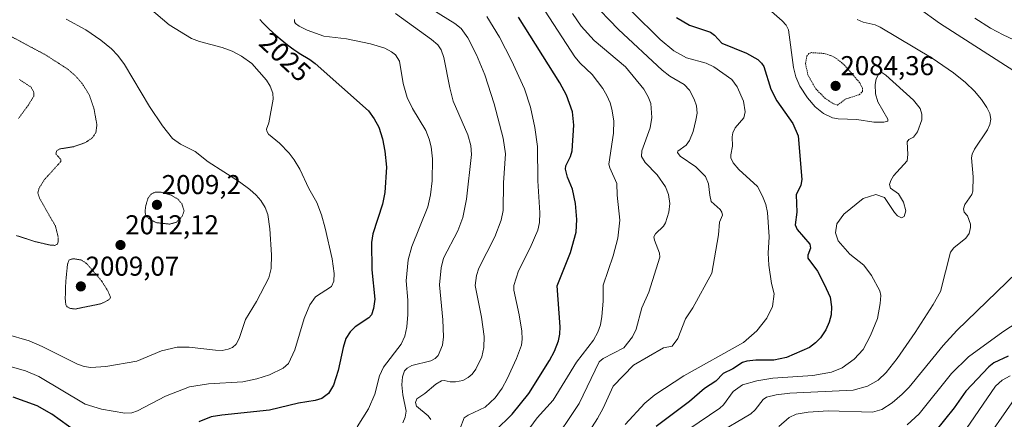
# Model space of a CAD drawing. Units: metres. Extents: x 681865 to 685348, y 4753994 to 4756381.
# Drawn here: x 684727 to 685089, y 4754945 to 4755092 of the extents above; entities that cross this region are included whole.
import ezdxf
from ezdxf.enums import TextEntityAlignment as Align

# ---------------------------------------------------------------- set-up
doc = ezdxf.new("R2010")
doc.units = ezdxf.units.M
doc.header["$MEASUREMENT"] = 0
doc.linetypes.add('TRAZOS', pattern=[0.75, 0.5, -0.25])
doc.linetypes.add('TRAZOS2', pattern=[0.375, 0.25, -0.125])
for name, color, linetype, lineweight in [('Carátula', 7, 'Continuous', 5), ('Curva de nivel auxiliar', 36, 'TRAZOS', 0), ('Curva de nivel maestra', 36, 'Continuous', 30), ('Curva de nivel normal', 36, 'Continuous', 0), ('Curva de nivel normal depresión', 36, 'TRAZOS2', 0), ('Punto de cota en terreno', 7, 'Continuous', 0), ('Rótulo de curva de nivel directora', 19, 'Continuous', 0), ('Rótulo de punto de cota en terreno', 19, 'Continuous', 0)]:
    doc.layers.add(name, color=color, linetype=linetype, lineweight=lineweight)
doc.styles.add('Arial', font='txt', dxfattribs={"height": 0.2})

# ---------------------------------------------------------------- blocks, each defined once
blk = doc.blocks.new('5PATER')
at = {"layer": 'Carátula', "linetype": 'Continuous', "lineweight": 5}
h = blk.add_hatch(color=250, dxfattribs=at)
edge = h.paths.add_edge_path()
edge.add_ellipse((0, 0.01), major_axis=(-1.33, -1.34), ratio=0.999422, start_angle=0, end_angle=360)

msp = doc.modelspace()

# ---------------------------------------------------------------- linework, layer by layer
at = {"layer": 'Curva de nivel auxiliar', "color": 36, "linetype": 'TRAZOS', "lineweight": 0}
msp.add_polyline3d([(685027.68, 4755060.53, 2082.5), (685030.71, 4755062.8, 2082.5), (685035.7, 4755064.37, 2082.5), (685036.84, 4755065.51, 2082.5), (685036.81, 4755066.75, 2082.5), (685035.87, 4755068.75, 2082.5), (685029.96, 4755075.53, 2082.5), (685027.06, 4755077.83, 2082.5), (685025.08, 4755078.82, 2082.5), (685022.69, 4755079.53, 2082.5), (685018.07, 4755079.84, 2082.5), (685017.13, 4755079.53, 2082.5), (685016.35, 4755078.58, 2082.5), (685015.87, 4755075.85, 2082.5), (685016.77, 4755071.66, 2082.5), (685019.67, 4755066.51, 2082.5), (685023.17, 4755063.03, 2082.5), (685026.17, 4755061.02, 2082.5), (685027.68, 4755060.53, 2082.5)], dxfattribs=at)
at = {"layer": 'Curva de nivel maestra', "color": 36, "linetype": 'Continuous', "lineweight": 30}
for points in [[(684815.11, 4755092.01, 2025), (684816.22, 4755090.77, 2025), (684817.54, 4755089.41, 2025), (684818.31, 4755088.67, 2025), (684820.03, 4755087.08, 2025), (684821.72, 4755085.61, 2025), (684822.59, 4755084.87, 2025), (684823.9, 4755083.79, 2025), (684825.82, 4755082.28, 2025), (684826.72, 4755081.61, 2025), (684827.57, 4755081, 2025), (684829.1, 4755079.98, 2025), (684829.61, 4755079.66, 2025), (684833.52, 4755077.37, 2025), (684835.47, 4755075.85, 2025), (684855.05, 4755058.38, 2025), (684857.21, 4755055.53, 2025), (684858.92, 4755052.43, 2025), (684860.24, 4755048.14, 2025), (684861.14, 4755043.56, 2025), (684861.65, 4755037.77, 2025), (684861.12, 4755028.44, 2025), (684860.2, 4755024.11, 2025), (684856.7, 4755013.21, 2025), (684856.13, 4755010.08, 2025), (684856.36, 4754999.96, 2025), (684857.35, 4754989.25, 2025), (684856.96, 4754985.73, 2025), (684856.14, 4754983.44, 2025), (684855.25, 4754982.33, 2025), (684850.11, 4754979.01, 2025), (684848.33, 4754977.18, 2025), (684846.78, 4754974.74, 2025), (684845.76, 4754971.41, 2025), (684843.89, 4754962.93, 2025), (684842.17, 4754957.61, 2025), (684840.38, 4754954.52, 2025), (684837.92, 4754952.64, 2025), (684835.47, 4754951.91, 2025), (684829.26, 4754950.97, 2025), (684818.6, 4754948.44, 2025), (684801.07, 4754946.58, 2025), (684797.19, 4754945.87, 2025), (684792.61, 4754944.06, 2025)], [(684901.64, 4754940.82, 2050), (684907.92, 4754946.89, 2050), (684914.02, 4754954.46, 2050), (684921.69, 4754966.59, 2050), (684923.53, 4754970.12, 2050), (684924.97, 4754973.93, 2050), (684925.51, 4754976.36, 2050), (684925.65, 4754979.07, 2050), (684924.48, 4754994.14, 2050), (684929.43, 4755006.39, 2050), (684931.48, 4755013.79, 2050), (684931.78, 4755018.49, 2050), (684931.22, 4755024.4, 2050), (684930.14, 4755029.65, 2050), (684928.29, 4755034.1, 2050), (684927.54, 4755036.95, 2050), (684927.68, 4755038.18, 2050), (684929.39, 4755041.67, 2050), (684929.99, 4755043.73, 2050), (684930.67, 4755053.11, 2050), (684930.11, 4755058.05, 2050), (684927.94, 4755064.2, 2050), (684925.48, 4755068.73, 2050), (684910.33, 4755092.9, 2050)], [(684968.42, 4755092.71, 2075), (684973.19, 4755089.94, 2075), (684980.95, 4755087.32, 2075), (684982.46, 4755086.28, 2075), (684985.08, 4755083.33, 2075), (684994.21, 4755079.68, 2075), (684998.31, 4755077.3, 2075), (684999.72, 4755076.02, 2075), (685000.59, 4755074.72, 2075), (685003.15, 4755066.44, 2075), (685005.4, 4755062.12, 2075), (685011.18, 4755053.74, 2075), (685013.15, 4755049.21, 2075), (685014.5, 4755033.21, 2075), (685014.13, 4755031.1, 2075), (685012.44, 4755027.6, 2075), (685012.74, 4755021.2, 2075), (685012.11, 4755016.5, 2075), (685012.88, 4755014.78, 2075), (685017.44, 4755009.45, 2075), (685017.77, 4755007.98, 2075), (685016.71, 4755005.35, 2075), (685016.75, 4755004.25, 2075), (685020.33, 4754999.43, 2075), (685022.71, 4754994.73, 2075), (685024.92, 4754989.93, 2075), (685025.43, 4754986.43, 2075), (685025.36, 4754983.44, 2075), (685024.66, 4754980.79, 2075), (685023.38, 4754977.91, 2075), (685021.42, 4754974.99, 2075), (685019.58, 4754973.1, 2075), (685017.38, 4754971.42, 2075), (685008.92, 4754967.7, 2075), (685004.19, 4754966.77, 2075), (684997.6, 4754966.8, 2075), (684994.33, 4754966.41, 2075), (684992.73, 4754965.87, 2075), (684989.09, 4754963.57, 2075), (684985.57, 4754961.89, 2075), (684982.89, 4754959.05, 2075), (684978.71, 4754956.33, 2075), (684973.22, 4754951.58, 2075), (684960.95, 4754942.43, 2075)], [(685090.48, 4754968.25, 2100), (685085.18, 4754965.78, 2100), (685083.38, 4754964.34, 2100), (685074.89, 4754955.33, 2100), (685070.58, 4754949.22, 2100), (685063.43, 4754940.43, 2100)], [(684750.85, 4754938.13, 2025), (684738.55, 4754946.96, 2025), (684733.18, 4754949.93, 2025), (684724.27, 4754953.18, 2025)]]:
    msp.add_polyline3d(points, dxfattribs=at)
at = {"layer": 'Curva de nivel normal', "color": 36, "linetype": 'Continuous', "lineweight": 0}
for points in [[(684908.7, 4754934.04, 2055), (684917.12, 4754945.56, 2055), (684923, 4754952.04, 2055), (684931.56, 4754966.02, 2055), (684937.83, 4754974.1, 2055), (684939.52, 4754977.05, 2055), (684940.42, 4754979.73, 2055), (684940.96, 4754982.78, 2055), (684941.46, 4754988.45, 2055), (684941.48, 4754994.3, 2055), (684945.13, 4755005.1, 2055), (684946.86, 4755011.61, 2055), (684947.59, 4755018.22, 2055), (684946.62, 4755027.38, 2055), (684946.47, 4755031.67, 2055), (684943.85, 4755037.48, 2055), (684943.56, 4755038.81, 2055), (684945.29, 4755050.23, 2055), (684945.33, 4755054.75, 2055), (684944.66, 4755059.03, 2055), (684943.96, 4755061.44, 2055), (684942.81, 4755064.12, 2055), (684941.26, 4755066.66, 2055), (684937.38, 4755071.81, 2055), (684932.97, 4755075.94, 2055), (684930.97, 4755078.34, 2055), (684915.28, 4755102.56, 2055)], [(684872.93, 4755099.29, 2040), (684886.87, 4755090.58, 2040), (684889.14, 4755088.67, 2040), (684891.69, 4755085.32, 2040), (684894.84, 4755079.05, 2040), (684897.92, 4755071.64, 2040), (684901.28, 4755061.01, 2040), (684904.69, 4755048.35, 2040), (684905.55, 4755042.66, 2040), (684904.8, 4755031.96, 2040), (684904.6, 4755021.83, 2040), (684903.84, 4755018.19, 2040), (684901.61, 4755012.12, 2040), (684895.67, 4755000.63, 2040), (684894.84, 4754997.89, 2040), (684894.37, 4754994.26, 2040), (684896.62, 4754982.63, 2040), (684897.6, 4754975.44, 2040), (684897.52, 4754971.46, 2040), (684896.76, 4754967.98, 2040), (684894.55, 4754963.41, 2040), (684893.17, 4754961.6, 2040), (684891.73, 4754960.35, 2040), (684889.76, 4754959.33, 2040), (684887.08, 4754958.74, 2040), (684885.09, 4754958.81, 2040), (684882.93, 4754959.33, 2040), (684881.94, 4754959.13, 2040), (684879.84, 4754957.9, 2040), (684875.86, 4754954.46, 2040), (684872.88, 4754952.54, 2040), (684872.34, 4754951.15, 2040), (684872.78, 4754949.84, 2040), (684877.07, 4754946.31, 2040), (684878, 4754944.92, 2040)], [(684928.13, 4754927.93, 2065), (684939.35, 4754945.35, 2065), (684941.45, 4754949.15, 2065), (684945.06, 4754957.2, 2065), (684952.54, 4754964.98, 2065), (684963.64, 4754971.26, 2065), (684966.81, 4754971.97, 2065), (684968.86, 4754974.72, 2065), (684971.7, 4754982.02, 2065), (684974.44, 4754986.03, 2065), (684981.38, 4754998.76, 2065), (684983.85, 4755012.89, 2065), (684984.3, 4755017.5, 2065), (684985.36, 4755020.12, 2065), (684985.11, 4755021.21, 2065), (684984.44, 4755022.17, 2065), (684981.2, 4755025.08, 2065), (684980.64, 4755027.38, 2065), (684980.24, 4755031.62, 2065), (684979.04, 4755034.32, 2065), (684975.49, 4755037.83, 2065), (684969.73, 4755041.74, 2065), (684968.81, 4755043.09, 2065), (684968.96, 4755043.59, 2065), (684971.95, 4755045.84, 2065), (684973.17, 4755047.48, 2065), (684974.56, 4755050.88, 2065), (684975.59, 4755054.96, 2065), (684975.98, 4755057.54, 2065), (684975.82, 4755060.27, 2065), (684974.98, 4755062.68, 2065), (684973.24, 4755066.03, 2065), (684971.3, 4755068.06, 2065), (684965.97, 4755071.2, 2065), (684963.18, 4755073.37, 2065), (684947.07, 4755088.31, 2065), (684936.85, 4755098.86, 2065)], [(684721.48, 4754964.93, 2020), (684728.82, 4754962.83, 2020), (684733.75, 4754960.77, 2020), (684750.83, 4754950.63, 2020), (684756.87, 4754948.76, 2020), (684765.42, 4754947.31, 2020), (684768.03, 4754947.45, 2020), (684770.05, 4754948.11, 2020), (684780.36, 4754953.53, 2020), (684789.19, 4754957, 2020), (684796.19, 4754958.1, 2020), (684808.8, 4754958.76, 2020), (684814.01, 4754959.87, 2020), (684818.59, 4754961.39, 2020), (684823.73, 4754963.81, 2020), (684825.59, 4754965.58, 2020), (684827.96, 4754970.55, 2020), (684831.4, 4754982.14, 2020), (684833.51, 4754987.09, 2020), (684835.55, 4754990.05, 2020), (684841.48, 4754993.84, 2020), (684842.26, 4754995.75, 2020), (684842.5, 4754998.58, 2020), (684841.74, 4755004.08, 2020), (684839.16, 4755015.35, 2020), (684837.81, 4755020.26, 2020), (684836.12, 4755024.7, 2020), (684833.06, 4755029.89, 2020), (684829.79, 4755036.93, 2020), (684827.76, 4755040.47, 2020), (684825.93, 4755042.85, 2020), (684822.34, 4755046.59, 2020), (684818.29, 4755049.81, 2020), (684817.61, 4755050.92, 2020), (684817.59, 4755051.72, 2020), (684818.35, 4755054.02, 2020), (684820.04, 4755062.67, 2020), (684819.93, 4755064.97, 2020), (684818.93, 4755067.54, 2020), (684817.59, 4755069.74, 2020), (684812.13, 4755075.89, 2020), (684808.29, 4755078.51, 2020), (684804.92, 4755080.32, 2020), (684801.17, 4755081.72, 2020), (684792.83, 4755083.92, 2020), (684789.92, 4755084.99, 2020), (684781.76, 4755090.09, 2020), (684774.37, 4755096.27, 2020)], [(684867.75, 4754943.75, 2035), (684868.55, 4754945.81, 2035), (684868.93, 4754948.04, 2035), (684867.71, 4754953.96, 2035), (684867.36, 4754957.7, 2035), (684867.59, 4754960.62, 2035), (684868.32, 4754962.83, 2035), (684869.3, 4754963.83, 2035), (684870.97, 4754964.78, 2035), (684877.96, 4754966.52, 2035), (684879.61, 4754967.33, 2035), (684880.71, 4754968.43, 2035), (684882.3, 4754972.22, 2035), (684882.63, 4754975.3, 2035), (684882.48, 4754981.6, 2035), (684881.23, 4754994.52, 2035), (684881.76, 4755000.75, 2035), (684882.71, 4755004.21, 2035), (684887.97, 4755014.34, 2035), (684889.8, 4755019.28, 2035), (684891.11, 4755025.97, 2035), (684893.02, 4755042.38, 2035), (684892.68, 4755045.68, 2035), (684891.69, 4755049.58, 2035), (684886.26, 4755062, 2035), (684884.96, 4755066.95, 2035), (684882.81, 4755078.08, 2035), (684881.79, 4755080.85, 2035), (684880.59, 4755082.69, 2035), (684878.29, 4755084.7, 2035), (684864.97, 4755094.27, 2035)], [(684921.95, 4754934.9, 2060), (684932.59, 4754950.84, 2060), (684939.94, 4754966.12, 2060), (684941.47, 4754967.4, 2060), (684949.09, 4754971.25, 2060), (684952.23, 4754975.34, 2060), (684953.62, 4754978.18, 2060), (684955.62, 4754986.04, 2060), (684958.18, 4754991.71, 2060), (684962.24, 4755004.67, 2060), (684962.15, 4755006.08, 2060), (684960.27, 4755010.85, 2060), (684960.11, 4755012.14, 2060), (684960.69, 4755013.18, 2060), (684963.58, 4755016.05, 2060), (684964.35, 4755017.3, 2060), (684965.55, 4755021.12, 2060), (684965.92, 4755024.36, 2060), (684965.53, 4755027.72, 2060), (684964.43, 4755030.5, 2060), (684961.27, 4755034.91, 2060), (684956.88, 4755039.41, 2060), (684955.59, 4755041.64, 2060), (684955.68, 4755043.68, 2060), (684958.75, 4755052.18, 2060), (684959.33, 4755056, 2060), (684958.93, 4755061.15, 2060), (684958.04, 4755063.57, 2060), (684956.4, 4755066.4, 2060), (684949.68, 4755074.57, 2060), (684938.16, 4755084.29, 2060), (684933.39, 4755089.56, 2060), (684930.11, 4755094.22, 2060)], [(684951.97, 4755094.96, 2070), (684962.37, 4755084.63, 2070), (684967.45, 4755080.54, 2070), (684972.15, 4755077.96, 2070), (684979.34, 4755075.99, 2070), (684982.17, 4755074.67, 2070), (684988.73, 4755069.95, 2070), (684990.74, 4755067.3, 2070), (684993.05, 4755061.97, 2070), (684993.71, 4755058.05, 2070), (684993.14, 4755055.82, 2070), (684989.99, 4755052.18, 2070), (684989.13, 4755050.36, 2070), (684988.9, 4755048.83, 2070), (684989.08, 4755045.5, 2070), (684988.39, 4755042.24, 2070), (684988.47, 4755041.17, 2070), (684989.31, 4755039.32, 2070), (684991.33, 4755036.82, 2070), (684998.25, 4755030.58, 2070), (685000.12, 4755027.08, 2070), (685001.26, 4755024.03, 2070), (685001.87, 4755021.05, 2070), (685002.57, 4755012.05, 2070), (685002.21, 4755006.12, 2070), (685002.46, 4755001.66, 2070), (685003.41, 4754994.9, 2070), (685004.32, 4754991.11, 2070), (685003.8, 4754986.47, 2070), (685001.69, 4754982.25, 2070), (684998, 4754977.55, 2070), (684993.03, 4754973.22, 2070), (684971.11, 4754961, 2070), (684960.48, 4754954.03, 2070), (684956.76, 4754950.91, 2070), (684949.54, 4754943.06, 2070)], [(684965.74, 4754936.5, 2080), (684984.34, 4754949.11, 2080), (684985.71, 4754950.39, 2080), (684989.29, 4754955.22, 2080), (684992.75, 4754957.64, 2080), (684998.01, 4754959.14, 2080), (685003.91, 4754960.2, 2080), (685018.54, 4754961.14, 2080), (685025.49, 4754962.39, 2080), (685029.44, 4754963.98, 2080), (685033.86, 4754967.1, 2080), (685037.08, 4754970.73, 2080), (685039.78, 4754975.78, 2080), (685042.4, 4754982.07, 2080), (685043.41, 4754987.62, 2080), (685043.62, 4754990.58, 2080), (685043.2, 4754992.21, 2080), (685040.23, 4754997.85, 2080), (685037.31, 4755001.72, 2080), (685032.15, 4755005.71, 2080), (685027.95, 4755010.7, 2080), (685026.91, 4755013.57, 2080), (685027.45, 4755016.89, 2080), (685029.97, 4755020.49, 2080), (685037.09, 4755026.17, 2080), (685041.75, 4755027.65, 2080), (685044.98, 4755026.62, 2080), (685048.67, 4755021.01, 2080), (685049.77, 4755019.82, 2080), (685051.19, 4755019.14, 2080), (685052.24, 4755019.55, 2080), (685052.81, 4755021.67, 2080), (685051.95, 4755024.87, 2080), (685050.13, 4755027.92, 2080), (685047.13, 4755030.01, 2080), (685046.85, 4755031.37, 2080), (685047.3, 4755032.85, 2080), (685048.31, 4755034.51, 2080), (685053.27, 4755040.06, 2080), (685053.56, 4755042.38, 2080), (685053.32, 4755047.09, 2080), (685053.89, 4755047.91, 2080), (685055.58, 4755048.7, 2080), (685057.08, 4755050.75, 2080), (685058.72, 4755055.11, 2080), (685058.76, 4755057.27, 2080), (685058.09, 4755059.35, 2080), (685055.64, 4755062.3, 2080), (685045.46, 4755071.59, 2080), (685044.02, 4755072.5, 2080), (685042.92, 4755072.1, 2080), (685041.84, 4755070.17, 2080), (685041.53, 4755068.14, 2080), (685041.66, 4755064.67, 2080), (685042.45, 4755061.72, 2080), (685046.19, 4755055.4, 2080), (685046.2, 4755054.67, 2080), (685044.78, 4755054.3, 2080), (685041.03, 4755054.25, 2080), (685034.79, 4755055.2, 2080), (685027.91, 4755055.49, 2080), (685025.79, 4755055.92, 2080), (685022.51, 4755057.41, 2080), (685019.51, 4755059.85, 2080), (685016.57, 4755063.25, 2080), (685013.82, 4755067.52, 2080), (685012.39, 4755070.96, 2080), (685011.5, 4755074.33, 2080), (685009.63, 4755088.23, 2080), (685008.83, 4755089.93, 2080), (685007.36, 4755091.54, 2080), (685001.37, 4755096.71, 2080)], [(685057.77, 4755096.04, 2090), (685065.18, 4755090.65, 2090), (685092.53, 4755073.14, 2090)], [(684743.76, 4755092.15, 2015), (684751.05, 4755088.2, 2015), (684756.63, 4755084.46, 2015), (684760.47, 4755081.25, 2015), (684762.87, 4755078.75, 2015), (684765.24, 4755075.52, 2015), (684774.45, 4755060.01, 2015), (684779.23, 4755052.94, 2015), (684782.9, 4755048.32, 2015), (684785.94, 4755046.18, 2015), (684791.29, 4755043.48, 2015), (684796.05, 4755039.67, 2015), (684807.66, 4755032.33, 2015), (684811.39, 4755029.54, 2015), (684813.74, 4755027.46, 2015), (684815.47, 4755025.43, 2015), (684817.03, 4755022.84, 2015), (684818.02, 4755020.33, 2015), (684818.78, 4755015.04, 2015), (684819.32, 4755005.46, 2015), (684819.2, 4755000.47, 2015), (684818.36, 4754997.09, 2015), (684813.84, 4754988.38, 2015), (684809.79, 4754981.69, 2015), (684807.48, 4754974.69, 2015), (684806.41, 4754972.67, 2015), (684804.99, 4754971.44, 2015), (684803.45, 4754970.78, 2015), (684801.25, 4754970.35, 2015), (684798.78, 4754970.41, 2015), (684789.1, 4754971.59, 2015), (684784.66, 4754971.52, 2015), (684778.88, 4754970.16, 2015), (684769.88, 4754966.39, 2015), (684758.42, 4754964.39, 2015), (684752.91, 4754964.04, 2015), (684750.46, 4754964.4, 2015), (684747.98, 4754965.27, 2015), (684734.98, 4754971.8, 2015), (684730.15, 4754973.87, 2015), (684721.76, 4754976.36, 2015)], [(684827.82, 4755091.99, 2030), (684827.82, 4755091.21, 2030), (684828.25, 4755090.54, 2030), (684829.61, 4755089.52, 2030), (684832.5, 4755088.09, 2030), (684838.58, 4755085.88, 2030), (684847.04, 4755084.95, 2030), (684855.76, 4755083.03, 2030), (684861.13, 4755081.44, 2030), (684863.59, 4755080.17, 2030), (684864.98, 4755079.08, 2030), (684866.53, 4755076.69, 2030), (684867.84, 4755068.44, 2030), (684869.31, 4755063.29, 2030), (684871.22, 4755059.29, 2030), (684876.13, 4755051.21, 2030), (684877.43, 4755047.98, 2030), (684878.11, 4755045.17, 2030), (684878.62, 4755040.82, 2030), (684878.54, 4755032.7, 2030), (684877.93, 4755027.55, 2030), (684876.88, 4755023.09, 2030), (684870.98, 4755008.53, 2030), (684869.64, 4755003.71, 2030), (684868.94, 4754995.89, 2030), (684869.6, 4754988.84, 2030), (684869.56, 4754983.58, 2030), (684869.17, 4754979, 2030), (684868.46, 4754975.56, 2030), (684867.14, 4754972.68, 2030), (684860.61, 4754964.16, 2030), (684859.1, 4754960.97, 2030), (684857.39, 4754954.23, 2030), (684855.13, 4754948.93, 2030), (684850.94, 4754942.2, 2030)], [(684887.07, 4754937.28, 2045), (684890.34, 4754945.53, 2045), (684891.75, 4754946.59, 2045), (684898.01, 4754949.49, 2045), (684901.68, 4754952.88, 2045), (684904.23, 4754956.52, 2045), (684906.07, 4754959.94, 2045), (684909.49, 4754967.33, 2045), (684911.32, 4754972.29, 2045), (684911.67, 4754974.48, 2045), (684911.56, 4754977.47, 2045), (684910.56, 4754983.48, 2045), (684908.55, 4754992.46, 2045), (684908.55, 4754994.21, 2045), (684910.26, 4754999.57, 2045), (684914.62, 4755008.12, 2045), (684917.35, 4755014.57, 2045), (684918.03, 4755017.32, 2045), (684918.18, 4755020.91, 2045), (684917.4, 4755032.7, 2045), (684917.32, 4755045.33, 2045), (684916.33, 4755052.36, 2045), (684914.73, 4755059.84, 2045), (684912.45, 4755066.56, 2045), (684907.7, 4755076.96, 2045), (684903.25, 4755085.52, 2045), (684898.57, 4755093.12, 2045)], [(685034.85, 4755092.06, 2085), (685037.11, 4755091.1, 2085), (685041.54, 4755090.02, 2085), (685043.32, 4755089.19, 2085), (685062.51, 4755077.8, 2085), (685070.39, 4755072.36, 2085), (685074.82, 4755068.81, 2085), (685078.08, 4755065.71, 2085), (685080.67, 4755062.66, 2085), (685082.63, 4755059.61, 2085), (685083.74, 4755057.44, 2085), (685084.12, 4755055.42, 2085), (685083.76, 4755053.44, 2085), (685082.85, 4755051.5, 2085), (685078.12, 4755044.35, 2085), (685077.26, 4755042.53, 2085), (685077.03, 4755041.12, 2085), (685077.55, 4755034.21, 2085), (685077.49, 4755028.94, 2085), (685077.12, 4755027.65, 2085), (685074.55, 4755023.96, 2085), (685073.99, 4755022.46, 2085), (685074.32, 4755021.22, 2085), (685075.49, 4755019.78, 2085), (685076.57, 4755016.79, 2085), (685076.65, 4755015.51, 2085), (685076.14, 4755013.38, 2085), (685074.89, 4755011.62, 2085), (685070.42, 4755008.08, 2085), (685069.29, 4755006.46, 2085), (685065.61, 4754991.97, 2085), (685062.92, 4754987.2, 2085), (685056.28, 4754976.91, 2085), (685049.62, 4754967.37, 2085), (685045.54, 4754962.29, 2085), (685042.59, 4754959.38, 2085), (685038.73, 4754957.19, 2085), (685033.38, 4754955.72, 2085), (685010.15, 4754954.66, 2085), (685005.08, 4754954.07, 2085), (685001.5, 4754953.12, 2085), (685000.32, 4754952.32, 2085), (684997.39, 4754948.51, 2085), (684995.74, 4754947.05, 2085), (684982.91, 4754939.49, 2085)], [(685104.87, 4755078.75, 2095), (685088.61, 4755086.33, 2095), (685084.01, 4755088.78, 2095), (685078.17, 4755092.55, 2095)], [(685093.63, 4754999.02, 2090), (685071.6, 4754977.7, 2090), (685066.56, 4754972.18, 2090), (685054.01, 4754956.89, 2090), (685051.5, 4754954.21, 2090), (685047.81, 4754951.07, 2090), (685043.95, 4754948.62, 2090), (685040.56, 4754947.63, 2090), (685024.24, 4754948.12, 2090), (685016.93, 4754947.7, 2090), (685012.43, 4754946.94, 2090), (685009.92, 4754945.7, 2090), (685006.02, 4754942.35, 2090)], [(685053.27, 4754942.95, 2095), (685057.77, 4754947, 2095), (685069.67, 4754961.86, 2095), (685075.86, 4754967.99, 2095), (685088.56, 4754977.23, 2095), (685112.18, 4754992.57, 2095)], [(685091.2, 4754961.06, 2105), (685088.22, 4754959.44, 2105), (685085.85, 4754957.15, 2105), (685073.58, 4754939.35, 2105)], [(685092.71, 4754952.25, 2110), (685080.55, 4754934.84, 2110)]]:
    msp.add_polyline3d(points, dxfattribs=at)
at = {"layer": 'Curva de nivel normal depresión', "color": 36, "linetype": 'TRAZOS2', "lineweight": 0}
for points in [[(684725.48, 4755012.61, 2010), (684732.21, 4755010.4, 2010), (684738.14, 4755009.03, 2010), (684739.68, 4755008.98, 2010), (684740.61, 4755009.43, 2010), (684740.92, 4755010.43, 2010), (684740.85, 4755012.15, 2010), (684739.84, 4755016.11, 2010), (684734.13, 4755026.12, 2010), (684733.36, 4755028.23, 2010), (684733.83, 4755030.01, 2010), (684735.86, 4755033.19, 2010), (684741.88, 4755039.81, 2010), (684741.84, 4755040.57, 2010), (684740.04, 4755042.6, 2010), (684740.31, 4755043.76, 2010), (684741.44, 4755044.43, 2010), (684746.46, 4755045.24, 2010), (684750.95, 4755046.78, 2010), (684753.42, 4755048.48, 2010), (684754.76, 4755050.44, 2010), (684755.13, 4755053.23, 2010), (684754.06, 4755059.14, 2010), (684752.32, 4755064.3, 2010), (684749.64, 4755068.6, 2010), (684747.24, 4755071.28, 2010), (684744.56, 4755073.66, 2010), (684736.43, 4755078.89, 2010), (684720.15, 4755087.61, 2010)], [(684726.25, 4755055.61, 2005), (684729.91, 4755060.56, 2005), (684731.87, 4755063.78, 2005), (684731.94, 4755065.22, 2005), (684730.92, 4755067.13, 2005), (684726.5, 4755070.02, 2005)], [(684781.94, 4755016.78, 2010), (684784.5, 4755017.54, 2010), (684786.52, 4755019.67, 2010), (684787.19, 4755021.64, 2010), (684786.48, 4755024.07, 2010), (684785, 4755025.92, 2010), (684782.24, 4755027.54, 2010), (684778.76, 4755028.49, 2010), (684776.59, 4755028.54, 2010), (684775.07, 4755027.82, 2010), (684773.92, 4755026.26, 2010), (684773.02, 4755023.14, 2010), (684772.86, 4755021.09, 2010), (684773.21, 4755019.73, 2010), (684774.18, 4755018.84, 2010), (684776.91, 4755017.33, 2010), (684781.94, 4755016.78, 2010)], [(684747.07, 4754985.57, 2010), (684756.58, 4754987.48, 2010), (684759.43, 4754988.89, 2010), (684760.01, 4754989.44, 2010), (684760.1, 4754989.98, 2010), (684759.12, 4754992.27, 2010), (684756.84, 4754995.92, 2010), (684751.42, 4755002.24, 2010), (684749.46, 4755003.56, 2010), (684746.4, 4755004.06, 2010), (684744.93, 4755003.65, 2010), (684744.31, 4755002.13, 2010), (684743.66, 4754995.42, 2010), (684743.48, 4754989.33, 2010), (684743.68, 4754987.09, 2010), (684744.19, 4754986.38, 2010), (684745.39, 4754985.79, 2010), (684747.07, 4754985.57, 2010)]]:
    msp.add_polyline3d(points, dxfattribs=at)

# ---------------------------------------------------------------- block references
at = {"layer": 'Punto de cota en terreno', "linetype": 'Continuous', "lineweight": 0}
for p in [(685026.97, 4755067.6, 2084.36), (684777.22, 4755023.87, 2009.2), (684763.81, 4755009.1, 2012.12), (684749.22, 4754993.87, 2009.07)]:
    msp.add_blockref('5PATER', p, dxfattribs=at)

# ---------------------------------------------------------------- texts
at = {"layer": 'Rótulo de curva de nivel directora', "color": 19, "linetype": 'Continuous', "lineweight": 0, "style": 'Arial'}
msp.add_text('2025', height=7, rotation=-42.75089, dxfattribs=at).set_placement((684824.41, 4755078.227), align=Align.MIDDLE_CENTER)
at = {"layer": 'Rótulo de punto de cota en terreno', "color": 19, "linetype": 'Continuous', "lineweight": 0, "style": 'Arial'}
for s, p in [('2084,36', (685028.734, 4755069.364)), ('2009,2', (684778.984, 4755025.634)), ('2012,12', (684765.574, 4755010.864)), ('2009,07', (684750.984, 4754995.634))]:
    msp.add_text(s, height=7, dxfattribs=at).set_placement(p, align=Align.BOTTOM_LEFT)

doc.saveas('drawing.dxf')
